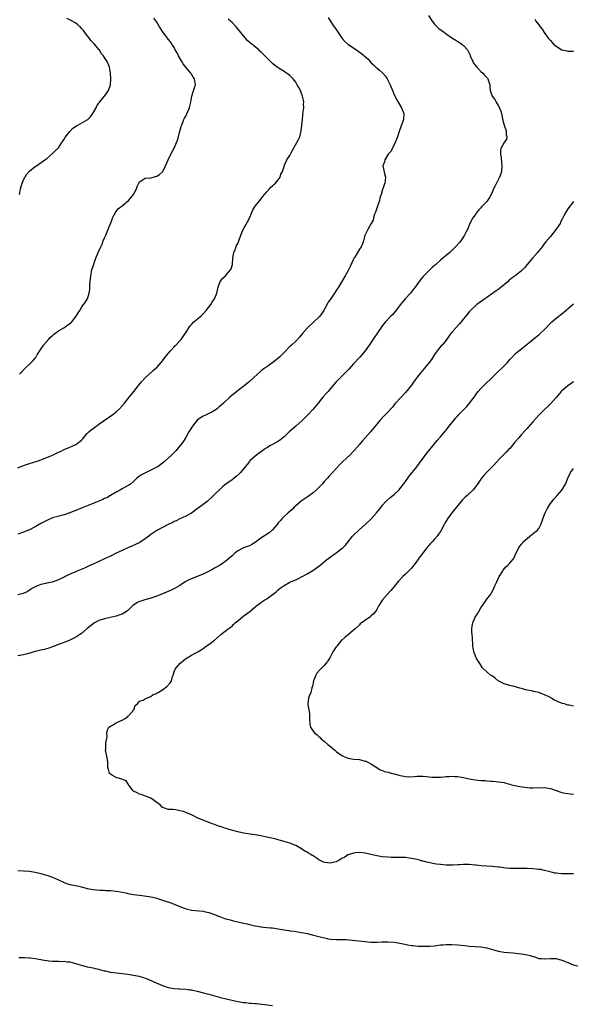
# Model space of a CAD drawing. Units: inches. Extents: x 2535000 to 2538000, y 1551000 to 1554000.
# Drawn here: x 2535370 to 2535561, y 1552003 to 1552343 of the extents above; entities that cross this region are included whole.
import ezdxf

# ---------------------------------------------------------------- set-up
doc = ezdxf.new("R2010")
doc.units = ezdxf.units.IN
doc.header["$MEASUREMENT"] = 0
doc.layers.add('LD25351551_10ft', color=123, linetype='Continuous')

msp = doc.modelspace()

# ---------------------------------------------------------------- linework, layer by layer
at = {"layer": 'LD25351551_10ft'}
for points, elevation in [([(2535510.89, 1552344.89), (2535512.13, 1552343), (2535513, 1552341.94), (2535513.89, 1552341), (2535514.47, 1552340.47), (2535515.59, 1552339.59), (2535516.39, 1552339), (2535517, 1552338.57), (2535519, 1552337.2), (2535520.35, 1552336.35), (2535521, 1552335.92), (2535521.57, 1552335.57), (2535522.37, 1552335), (2535523, 1552334.51), (2535524.34, 1552333), (2535524.61, 1552332.61), (2535525.24, 1552331.24), (2535525.3, 1552331), (2535526.18, 1552329), (2535526.48, 1552328.48), (2535527.64, 1552327), (2535529, 1552325.56), (2535529.67, 1552325), (2535530.3, 1552324.3), (2535531, 1552323.46), (2535531.24, 1552323.24), (2535531.44, 1552323), (2535532.08, 1552321), (2535532.06, 1552320.06), (2535532.16, 1552319), (2535532.92, 1552317), (2535533.87, 1552315.87), (2535534.31, 1552315), (2535535, 1552313.86), (2535535.41, 1552313), (2535535.87, 1552311.87), (2535536.1, 1552311), (2535536.61, 1552308.61), (2535537, 1552307), (2535537.68, 1552305), (2535537.73, 1552303.73), (2535538.01, 1552303), (2535537.85, 1552302.15), (2535537, 1552300.98), (2535535.84, 1552299), (2535535.72, 1552298.28), (2535535.75, 1552297), (2535535.98, 1552295.98), (2535536.15, 1552293.85), (2535536.26, 1552293), (2535536.1, 1552291), (2535535.85, 1552290.15), (2535535.44, 1552289), (2535535, 1552288.18), (2535533.84, 1552285.84), (2535533.4, 1552285), (2535533, 1552284.14), (2535532.51, 1552283), (2535531.97, 1552282.03), (2535531.33, 1552281), (2535531, 1552280.6), (2535529.23, 1552278.77), (2535529, 1552278.49), (2535528.23, 1552277.77), (2535527.59, 1552277), (2535527, 1552276.08), (2535526.26, 1552275), (2535525.21, 1552273), (2535524.32, 1552271), (2535523.9, 1552270.1), (2535523.35, 1552269), (2535522.06, 1552267), (2535521.57, 1552266.43), (2535520.25, 1552265), (2535519, 1552263.75), (2535518.23, 1552263), (2535517, 1552261.95), (2535516.46, 1552261.54), (2535515.89, 1552261), (2535515, 1552260.31), (2535513.59, 1552259), (2535513.26, 1552258.74), (2535513, 1552258.49), (2535512.19, 1552257.81), (2535511.36, 1552257), (2535509.24, 1552255), (2535509, 1552254.73), (2535508.19, 1552253.81), (2535507.67, 1552253), (2535506.27, 1552251), (2535505.7, 1552250.3), (2535505, 1552249.42), (2535504.64, 1552249), (2535502.85, 1552247), (2535501.26, 1552245), (2535499.43, 1552242.57), (2535498.49, 1552241.51), (2535497.93, 1552241), (2535496.01, 1552239), (2535495, 1552237.78), (2535493, 1552234.88), (2535492.27, 1552233.73), (2535490.45, 1552231), (2535489, 1552228.99), (2535487.16, 1552226.84), (2535485, 1552224.55), (2535483.32, 1552222.68), (2535483, 1552222.35), (2535482.36, 1552221.64), (2535481.68, 1552221), (2535479.67, 1552219), (2535479, 1552218.28), (2535477, 1552215.97), (2535476.21, 1552215), (2535475.96, 1552214.71), (2535475.65, 1552214.35), (2535474.44, 1552213), (2535472.72, 1552211), (2535471, 1552208.83), (2535469.32, 1552207), (2535469, 1552206.68), (2535467.24, 1552205), (2535465.08, 1552203), (2535462.73, 1552201), (2535461, 1552199.32), (2535460.58, 1552199), (2535459.71, 1552198.29), (2535458.54, 1552197.46), (2535457, 1552196.67), (2535456.28, 1552196.27), (2535455, 1552195.5), (2535454.28, 1552195), (2535453.56, 1552194.44), (2535453, 1552194.11), (2535452.37, 1552193.63), (2535451.43, 1552193), (2535451, 1552192.64), (2535449.14, 1552191), (2535449, 1552190.84), (2535448.23, 1552189.77), (2535447.57, 1552189), (2535445.92, 1552187), (2535445.48, 1552186.52), (2535444.42, 1552185.58), (2535443, 1552184.47), (2535440.86, 1552183), (2535439.85, 1552182.15), (2535439, 1552181.4), (2535437, 1552179.37), (2535435.79, 1552178.21), (2535434.72, 1552177.28), (2535434.38, 1552177), (2535433, 1552175.91), (2535431.34, 1552174.66), (2535431, 1552174.4), (2535429, 1552172.99), (2535427, 1552171.92), (2535425, 1552171.02), (2535423.67, 1552170.33), (2535423, 1552170.02), (2535422.35, 1552169.65), (2535421, 1552169.02), (2535419, 1552168.02), (2535417, 1552166.92), (2535415, 1552165.53), (2535414.27, 1552165), (2535413, 1552164.03), (2535411.15, 1552162.85), (2535409.83, 1552162.17), (2535408.44, 1552161.56), (2535407, 1552160.97), (2535405, 1552160.09), (2535403, 1552159.12), (2535401, 1552158.11), (2535399, 1552157.14), (2535395, 1552155.34), (2535393.43, 1552154.57), (2535392.06, 1552153.94), (2535389.76, 1552153), (2535389, 1552152.71), (2535387, 1552151.83), (2535385.3, 1552151), (2535385, 1552150.83), (2535383.77, 1552150.23), (2535383, 1552149.85), (2535380.87, 1552149.13), (2535380.23, 1552149), (2535379, 1552148.73), (2535378.63, 1552148.63), (2535377, 1552148.28), (2535375.8, 1552147.8), (2535375, 1552147.51), (2535374.07, 1552147), (2535373.43, 1552146.57), (2535372.2, 1552145.8), (2535370.82, 1552145.18), (2535369, 1552144.66)], 8110), ([(2535476.26, 1552344.26), (2535477.78, 1552341.78), (2535479, 1552340.06), (2535479.71, 1552339), (2535481.12, 1552337), (2535481.96, 1552335.96), (2535483.05, 1552335), (2535485.97, 1552333), (2535486.59, 1552332.59), (2535487.77, 1552331.77), (2535489.9, 1552329.9), (2535490.69, 1552329), (2535491, 1552328.69), (2535491.89, 1552327.89), (2535492.75, 1552327), (2535493, 1552326.78), (2535494.02, 1552326.02), (2535495.07, 1552325), (2535496, 1552324), (2535496.63, 1552323), (2535497, 1552322.3), (2535497.62, 1552321), (2535498.42, 1552319), (2535499, 1552317.6), (2535499.86, 1552315.86), (2535500.4, 1552315), (2535501.58, 1552313), (2535502.35, 1552311), (2535502.28, 1552309), (2535500.86, 1552305.14), (2535500.18, 1552303), (2535499.86, 1552302.14), (2535499.36, 1552301), (2535499, 1552300.22), (2535498.37, 1552299), (2535497.96, 1552298.04), (2535497, 1552297.01), (2535495.77, 1552295), (2535495.64, 1552294.36), (2535495.11, 1552293), (2535495.64, 1552290.36), (2535496.01, 1552289), (2535495.95, 1552287.95), (2535495.83, 1552287), (2535495.56, 1552286.44), (2535495.09, 1552285), (2535495, 1552284.77), (2535494.49, 1552283), (2535494.13, 1552281.87), (2535493.97, 1552281), (2535493.41, 1552279.41), (2535492.71, 1552277.29), (2535492.55, 1552277), (2535492.21, 1552276.21), (2535491.91, 1552275), (2535491.77, 1552274.23), (2535491.1, 1552273), (2535489.95, 1552271), (2535489, 1552269.16), (2535488.94, 1552269), (2535488.48, 1552267), (2535488.04, 1552265.96), (2535487.61, 1552265), (2535487, 1552264.2), (2535485.39, 1552261.39), (2535485.15, 1552261), (2535485, 1552260.71), (2535483.84, 1552258.16), (2535483, 1552256.56), (2535482.05, 1552255), (2535479.74, 1552251), (2535479.43, 1552250.57), (2535479, 1552249.84), (2535478.65, 1552249.35), (2535478.43, 1552249), (2535477, 1552246.93), (2535476.18, 1552245.82), (2535475.96, 1552245.36), (2535475, 1552243.46), (2535474.75, 1552243), (2535473.36, 1552241), (2535473, 1552240.61), (2535471.25, 1552239), (2535469.03, 1552237), (2535467.31, 1552235), (2535466.28, 1552233.72), (2535465, 1552232.37), (2535463.57, 1552231), (2535463, 1552230.48), (2535461, 1552228.48), (2535459.56, 1552227), (2535458.19, 1552225.81), (2535457.12, 1552225), (2535455, 1552223.54), (2535454.28, 1552223), (2535453, 1552221.95), (2535449.3, 1552218.7), (2535449, 1552218.47), (2535448.22, 1552217.78), (2535444.69, 1552215), (2535442.22, 1552213), (2535440.03, 1552211), (2535438.46, 1552209.54), (2535437.82, 1552209), (2535437, 1552208.4), (2535435.77, 1552207.77), (2535435, 1552207.32), (2535434.35, 1552207), (2535433.43, 1552206.57), (2535433, 1552206.42), (2535432.14, 1552205.86), (2535431, 1552205.06), (2535429.34, 1552203), (2535428.12, 1552201), (2535427, 1552199.07), (2535426.22, 1552197.78), (2535425.61, 1552197), (2535425, 1552196.15), (2535423.55, 1552194.45), (2535423, 1552193.87), (2535422.13, 1552193), (2535421, 1552191.95), (2535419.93, 1552191), (2535419.42, 1552190.58), (2535419, 1552190.22), (2535417.34, 1552189), (2535417, 1552188.78), (2535415, 1552187.75), (2535413.07, 1552186.93), (2535411.78, 1552186.22), (2535411, 1552185.68), (2535410.62, 1552185.38), (2535410.17, 1552185), (2535409, 1552183.93), (2535407.92, 1552183), (2535407.36, 1552182.64), (2535405.8, 1552181.8), (2535405, 1552181.35), (2535404.43, 1552181), (2535403, 1552180.21), (2535401.01, 1552178.99), (2535399.71, 1552178.29), (2535399, 1552177.95), (2535398.33, 1552177.67), (2535395, 1552176.32), (2535393, 1552175.48), (2535391.24, 1552174.76), (2535389, 1552173.86), (2535388.37, 1552173.63), (2535387, 1552173.03), (2535385, 1552172.34), (2535381, 1552171.28), (2535379, 1552170.46), (2535378.08, 1552169.92), (2535377, 1552169.36), (2535376.41, 1552169), (2535375, 1552168.23), (2535373, 1552167.22), (2535371, 1552166.34), (2535369, 1552165.71)], 8100), ([(2535369, 1552188.65), (2535371, 1552189.43), (2535373, 1552190.08), (2535374.53, 1552190.53), (2535376, 1552191), (2535377, 1552191.34), (2535377.56, 1552191.56), (2535379, 1552192.15), (2535380.94, 1552193), (2535383, 1552193.96), (2535383.73, 1552194.27), (2535385, 1552194.89), (2535387, 1552195.76), (2535389, 1552196.67), (2535389.53, 1552197), (2535391, 1552198.19), (2535391.41, 1552198.59), (2535391.74, 1552199), (2535393, 1552200.45), (2535393.57, 1552201), (2535394.32, 1552201.68), (2535395.46, 1552202.54), (2535397, 1552203.64), (2535401.83, 1552207), (2535403, 1552207.99), (2535404.1, 1552209), (2535405.9, 1552211), (2535407.52, 1552213), (2535408.15, 1552213.85), (2535409.03, 1552214.97), (2535410.64, 1552217), (2535411.71, 1552218.29), (2535413, 1552219.67), (2535414.41, 1552221), (2535415.78, 1552222.22), (2535416.65, 1552223), (2535417, 1552223.33), (2535418.51, 1552225), (2535419, 1552225.59), (2535419.61, 1552226.39), (2535421, 1552228.14), (2535421.71, 1552229), (2535423, 1552230.44), (2535423.27, 1552230.73), (2535423.57, 1552231), (2535425, 1552232.54), (2535425.45, 1552233), (2535426.85, 1552235), (2535427, 1552235.28), (2535428.04, 1552237), (2535428.45, 1552237.55), (2535429, 1552238.17), (2535429.83, 1552239), (2535431, 1552239.93), (2535432.24, 1552241), (2535433, 1552241.78), (2535434.08, 1552243), (2535435.63, 1552245), (2535436.13, 1552245.87), (2535436.99, 1552247), (2535437.77, 1552249), (2535437.96, 1552250.04), (2535438.18, 1552251), (2535438.86, 1552253), (2535439.86, 1552254.14), (2535440.73, 1552255), (2535441, 1552255.24), (2535442.48, 1552257), (2535442.66, 1552257.34), (2535443.14, 1552258.86), (2535443.18, 1552259), (2535443.31, 1552261), (2535443.61, 1552263), (2535444.06, 1552264.06), (2535444.42, 1552265), (2535444.6, 1552265.4), (2535445, 1552266.16), (2535445.28, 1552266.72), (2535445.39, 1552267), (2535446.07, 1552269), (2535446.9, 1552271), (2535447, 1552271.16), (2535448.39, 1552273.61), (2535449.1, 1552274.9), (2535450.21, 1552277.79), (2535451.01, 1552278.99), (2535452.65, 1552281), (2535453.64, 1552282.36), (2535454.19, 1552283), (2535455, 1552284.03), (2535455.91, 1552285), (2535456.4, 1552285.6), (2535457, 1552286.09), (2535457.46, 1552286.54), (2535458.06, 1552287), (2535459, 1552288.12), (2535459.67, 1552289), (2535459.92, 1552290.08), (2535460.41, 1552291), (2535461, 1552292.76), (2535461.05, 1552293), (2535461.97, 1552295), (2535463, 1552296.57), (2535463.19, 1552297), (2535463.83, 1552298.17), (2535464.24, 1552299), (2535465.41, 1552301), (2535465.95, 1552302.05), (2535466.41, 1552303), (2535466.95, 1552305.05), (2535467.31, 1552309), (2535467.48, 1552310.52), (2535467.64, 1552311.64), (2535467.77, 1552313), (2535467.73, 1552314.27), (2535467.78, 1552315), (2535467.69, 1552315.69), (2535467.39, 1552317), (2535467, 1552317.97), (2535466.62, 1552319), (2535466.05, 1552320.05), (2535465.56, 1552321), (2535465, 1552321.84), (2535464.12, 1552323), (2535463.58, 1552323.58), (2535463, 1552324.16), (2535462.52, 1552324.52), (2535461.86, 1552325), (2535461.34, 1552325.34), (2535459, 1552326.78), (2535457.71, 1552327.71), (2535457, 1552328.37), (2535456.65, 1552328.65), (2535456.35, 1552329), (2535454.34, 1552331), (2535453.65, 1552331.65), (2535453, 1552332.36), (2535452.64, 1552332.64), (2535452.27, 1552333), (2535451, 1552334.12), (2535449.84, 1552335), (2535449.35, 1552335.35), (2535449, 1552335.7), (2535448.27, 1552336.27), (2535447.74, 1552337), (2535447, 1552337.84), (2535446.1, 1552339), (2535444.47, 1552341), (2535443, 1552342.53), (2535442.49, 1552343), (2535441.68, 1552343.68)], 8090), ([(2535369.57, 1552283), (2535369.66, 1552283.66), (2535369.93, 1552285), (2535370.15, 1552285.85), (2535370.53, 1552287), (2535371, 1552288.07), (2535372, 1552290), (2535373, 1552291.09), (2535375, 1552292.71), (2535375.45, 1552293), (2535376.37, 1552293.63), (2535377, 1552294.03), (2535377.58, 1552294.42), (2535378.38, 1552295), (2535379, 1552295.5), (2535381, 1552297.24), (2535381.91, 1552298.09), (2535383, 1552299.22), (2535384.2, 1552301), (2535384.51, 1552301.49), (2535385, 1552302.16), (2535385.52, 1552303), (2535387, 1552304.86), (2535388.03, 1552305.97), (2535389.26, 1552306.74), (2535389.76, 1552307), (2535393, 1552308.88), (2535393.16, 1552309), (2535394.07, 1552309.93), (2535394.94, 1552311), (2535396.01, 1552313), (2535396.28, 1552313.72), (2535397, 1552314.66), (2535397.12, 1552314.88), (2535399, 1552317.05), (2535400.31, 1552319), (2535401.03, 1552321), (2535401.15, 1552323), (2535401.02, 1552325), (2535400.68, 1552327), (2535399.83, 1552329), (2535399, 1552330.37), (2535398.58, 1552331), (2535397.83, 1552331.83), (2535397.19, 1552333), (2535397.09, 1552333.09), (2535397, 1552333.21), (2535395.52, 1552335), (2535395.23, 1552335.23), (2535395, 1552335.52), (2535394.23, 1552336.23), (2535393.72, 1552337), (2535392.18, 1552339), (2535391.68, 1552339.68), (2535391, 1552340.47), (2535390.75, 1552340.75), (2535390.46, 1552341), (2535389.7, 1552341.7), (2535389, 1552342.21), (2535387, 1552343.44), (2535385.91, 1552343.91)], 8070), ([(2535369.59, 1552221), (2535370.31, 1552221.69), (2535371.56, 1552223), (2535373, 1552224.46), (2535374.29, 1552225.71), (2535375, 1552226.55), (2535375.22, 1552226.78), (2535375.83, 1552227.83), (2535376.57, 1552229), (2535376.75, 1552229.25), (2535377, 1552229.65), (2535377.55, 1552230.45), (2535377.89, 1552231), (2535379.6, 1552233), (2535380.3, 1552233.7), (2535381, 1552234.38), (2535381.33, 1552234.67), (2535381.73, 1552235), (2535383, 1552235.98), (2535384.86, 1552237), (2535386.15, 1552237.85), (2535387.29, 1552238.71), (2535387.62, 1552239), (2535389.18, 1552241), (2535389.83, 1552242.17), (2535390.42, 1552243), (2535391, 1552243.99), (2535391.74, 1552245), (2535392.22, 1552245.78), (2535393, 1552246.92), (2535393.04, 1552247), (2535393.64, 1552249), (2535393.83, 1552250.17), (2535393.88, 1552251), (2535393.9, 1552251.9), (2535394, 1552253), (2535394.11, 1552253.89), (2535394.18, 1552255), (2535394.59, 1552257), (2535395, 1552258.34), (2535395.21, 1552259), (2535395.92, 1552261), (2535396.72, 1552263), (2535397.63, 1552265), (2535398.11, 1552265.89), (2535398.52, 1552267), (2535399, 1552268.07), (2535399.38, 1552269), (2535399.86, 1552270.14), (2535401.56, 1552274.44), (2535401.74, 1552275), (2535402.91, 1552277.09), (2535403.84, 1552278.16), (2535405, 1552279.17), (2535407.2, 1552281), (2535408.07, 1552281.93), (2535408.92, 1552283), (2535410.02, 1552285), (2535410.21, 1552285.79), (2535411, 1552287.46), (2535411.99, 1552287.99), (2535413, 1552288.74), (2535414.79, 1552288.79), (2535415, 1552288.85), (2535415.76, 1552289), (2535417, 1552289.35), (2535418, 1552290), (2535419, 1552290.85), (2535419.12, 1552291), (2535420.04, 1552293), (2535420.94, 1552295), (2535421.87, 1552297), (2535423, 1552299.11), (2535423.8, 1552301), (2535424.13, 1552301.87), (2535424.49, 1552303), (2535425, 1552304.95), (2535425.48, 1552306.52), (2535425.61, 1552307), (2535426.41, 1552309), (2535426.59, 1552309.41), (2535427, 1552310.17), (2535427.33, 1552310.67), (2535427.76, 1552311.76), (2535428.29, 1552313), (2535428.41, 1552313.59), (2535428.79, 1552315), (2535429.14, 1552317), (2535430.05, 1552320.05), (2535430.38, 1552321), (2535430.33, 1552321.67), (2535430.08, 1552323), (2535429.61, 1552323.61), (2535429, 1552324.59), (2535428.83, 1552324.83), (2535428.75, 1552325), (2535427.05, 1552327.05), (2535426.18, 1552328.18), (2535425.67, 1552329), (2535424.49, 1552331), (2535424, 1552332), (2535423.41, 1552333), (2535423, 1552333.84), (2535422.57, 1552334.57), (2535422.23, 1552335), (2535421.77, 1552335.77), (2535421, 1552336.7), (2535420.16, 1552337.84), (2535419, 1552339.35), (2535418.36, 1552340.36), (2535417.98, 1552341), (2535417, 1552342.55), (2535416.02, 1552344.02)], 8080), ([(2535547.63, 1552343.63), (2535548, 1552343), (2535549, 1552341.65), (2535549.29, 1552341.29), (2535549.45, 1552341), (2535550.17, 1552340.17), (2535550.85, 1552339), (2535552.32, 1552337), (2535552.65, 1552336.65), (2535553, 1552336.25), (2535553.63, 1552335.63), (2535554.12, 1552335), (2535555, 1552334.27), (2535557, 1552333.06), (2535558.72, 1552332.72), (2535559, 1552332.63), (2535560.63, 1552332.63), (2535561, 1552332.55)], 8120), ([(2535561, 1552280.66), (2535559, 1552278.08), (2535558.31, 1552277), (2535557.69, 1552275.68), (2535557.22, 1552274.78), (2535556.56, 1552273.44), (2535556.33, 1552273), (2535555, 1552271.02), (2535553, 1552268.52), (2535551.37, 1552266.63), (2535550.49, 1552265.51), (2535550.15, 1552265), (2535549, 1552263.55), (2535548.58, 1552263), (2535546.78, 1552261), (2535545, 1552258.86), (2535544.13, 1552257.87), (2535543.35, 1552257), (2535543, 1552256.66), (2535540.89, 1552255), (2535539.77, 1552254.23), (2535538.69, 1552253.31), (2535538.39, 1552253), (2535536.03, 1552251), (2535535.45, 1552250.55), (2535535, 1552250.28), (2535534.27, 1552249.73), (2535533, 1552248.88), (2535531, 1552247.43), (2535530.36, 1552247), (2535527.65, 1552245), (2535525.45, 1552243), (2535525, 1552242.51), (2535523.74, 1552241), (2535523, 1552240.11), (2535522.16, 1552239), (2535521.63, 1552238.37), (2535520.39, 1552237), (2535518.63, 1552235), (2535517.93, 1552234.07), (2535517, 1552232.74), (2535515.56, 1552231), (2535515.29, 1552230.71), (2535514.36, 1552229.64), (2535513.87, 1552229), (2535513, 1552227.71), (2535511.93, 1552226.07), (2535511.18, 1552225), (2535509.5, 1552223), (2535508.33, 1552221.67), (2535507.84, 1552221), (2535507, 1552219.91), (2535506.34, 1552219), (2535505.75, 1552218.25), (2535505, 1552217.22), (2535503, 1552214.6), (2535501.49, 1552213), (2535499.28, 1552210.72), (2535498.41, 1552209.59), (2535497.91, 1552209), (2535497, 1552208), (2535495, 1552205.99), (2535494.11, 1552205), (2535493, 1552203.66), (2535492.5, 1552203), (2535490.83, 1552201), (2535488.08, 1552197.92), (2535487.28, 1552197), (2535487, 1552196.65), (2535485.32, 1552194.68), (2535485, 1552194.33), (2535483.67, 1552193), (2535481.26, 1552190.74), (2535480.28, 1552189.72), (2535477.77, 1552187), (2535476.42, 1552185.58), (2535475.96, 1552185.07), (2535475, 1552184.03), (2535474.1, 1552183), (2535473, 1552181.79), (2535472.24, 1552181), (2535471, 1552179.95), (2535469.76, 1552179), (2535469.32, 1552178.68), (2535466.93, 1552177.07), (2535465, 1552175.47), (2535464.52, 1552175), (2535463.8, 1552174.2), (2535462.45, 1552173), (2535461, 1552171.75), (2535460.25, 1552171), (2535459.68, 1552170.32), (2535459, 1552169.56), (2535458.55, 1552169), (2535457, 1552167.18), (2535455.86, 1552166.14), (2535453, 1552164.27), (2535451, 1552162.84), (2535449.84, 1552162.16), (2535449, 1552161.7), (2535447, 1552160.91), (2535445, 1552159.89), (2535443.84, 1552159), (2535443.42, 1552158.58), (2535443, 1552158.21), (2535442.4, 1552157.6), (2535441.71, 1552157), (2535441, 1552156.43), (2535438.96, 1552155), (2535437, 1552153.91), (2535436.4, 1552153.6), (2535435.31, 1552153), (2535433, 1552151.83), (2535431, 1552151), (2535429, 1552150.27), (2535428.13, 1552149.87), (2535426.83, 1552149.17), (2535425, 1552147.96), (2535423.37, 1552147), (2535423.14, 1552146.86), (2535421.77, 1552146.23), (2535419, 1552145.05), (2535417, 1552144.26), (2535415, 1552143.55), (2535412.92, 1552143), (2535411.46, 1552142.54), (2535411, 1552142.38), (2535410.1, 1552141.9), (2535409, 1552141.19), (2535408.77, 1552141), (2535407, 1552139.31), (2535406.58, 1552139), (2535405.64, 1552138.36), (2535405, 1552138.07), (2535404.24, 1552137.76), (2535403, 1552137.37), (2535400.87, 1552136.87), (2535399, 1552136.45), (2535397, 1552135.82), (2535395.49, 1552135), (2535395, 1552134.71), (2535392.95, 1552133.05), (2535391, 1552131.41), (2535390.42, 1552131), (2535389, 1552130.1), (2535386.93, 1552129.07), (2535385, 1552128.29), (2535383, 1552127.53), (2535381, 1552126.74), (2535379.72, 1552126.28), (2535378.15, 1552125.85), (2535377, 1552125.61), (2535376.53, 1552125.47), (2535375, 1552125.11), (2535372.37, 1552124.37), (2535371, 1552124.02), (2535369, 1552123.63)], 8120), ([(2535561, 1552048.26), (2535560.31, 1552048.31), (2535559, 1552048.29), (2535558.32, 1552048.32), (2535557, 1552048.25), (2535555, 1552048.48), (2535554.57, 1552048.57), (2535552.98, 1552048.98), (2535551, 1552049.51), (2535549.76, 1552049.76), (2535549, 1552049.84), (2535548.1, 1552049.9), (2535547, 1552050.02), (2535545, 1552050.13), (2535543.84, 1552050.16), (2535543, 1552050.16), (2535541, 1552050.11), (2535539.9, 1552050.1), (2535539, 1552050.13), (2535537.78, 1552050.22), (2535535.44, 1552050.56), (2535535, 1552050.64), (2535533, 1552050.87), (2535529.06, 1552051.06), (2535527.27, 1552051.27), (2535527, 1552051.31), (2535525, 1552051.54), (2535523, 1552051.56), (2535521.45, 1552051.45), (2535521, 1552051.44), (2535519.32, 1552051.32), (2535517.3, 1552051.3), (2535517, 1552051.32), (2535515, 1552051.48), (2535513.69, 1552051.69), (2535513, 1552051.78), (2535510.3, 1552052.3), (2535509, 1552052.67), (2535508.72, 1552052.72), (2535507.84, 1552053), (2535507, 1552053.22), (2535505, 1552053.66), (2535504.23, 1552053.77), (2535503, 1552053.91), (2535501, 1552053.98), (2535500.04, 1552053.96), (2535498, 1552054), (2535497, 1552054.04), (2535495, 1552054.21), (2535493, 1552054.54), (2535489, 1552055.42), (2535487, 1552055.64), (2535485.57, 1552055.57), (2535485, 1552055.49), (2535483.16, 1552054.84), (2535483, 1552054.83), (2535481.96, 1552054.04), (2535481, 1552053.64), (2535480.66, 1552053.34), (2535480.08, 1552053), (2535479, 1552052.47), (2535478.37, 1552052.37), (2535477, 1552051.99), (2535476.09, 1552052.09), (2535475.96, 1552052.1), (2535475, 1552052.23), (2535474.4, 1552052.4), (2535473, 1552053.17), (2535472.42, 1552053.58), (2535471, 1552054.55), (2535470.69, 1552054.69), (2535470.26, 1552055), (2535469.47, 1552055.47), (2535469, 1552055.83), (2535468.16, 1552056.16), (2535467, 1552056.97), (2535465, 1552058.04), (2535463, 1552058.9), (2535461.38, 1552059.38), (2535461, 1552059.53), (2535459.8, 1552059.8), (2535459, 1552060.08), (2535458.24, 1552060.24), (2535456.63, 1552060.63), (2535454.91, 1552061), (2535453, 1552061.44), (2535451, 1552061.82), (2535450.08, 1552061.92), (2535447.73, 1552062.27), (2535447, 1552062.41), (2535446.53, 1552062.53), (2535445, 1552062.85), (2535443.3, 1552063.3), (2535441.7, 1552063.7), (2535441, 1552063.94), (2535440.15, 1552064.15), (2535439, 1552064.61), (2535438.7, 1552064.7), (2535437, 1552065.37), (2535435, 1552066.07), (2535433, 1552066.81), (2535431.48, 1552067.48), (2535429, 1552068.71), (2535427, 1552069.51), (2535426.19, 1552069.81), (2535425, 1552070.13), (2535423.61, 1552070.39), (2535422.5, 1552070.5), (2535421, 1552070.57), (2535419.62, 1552071), (2535419.19, 1552071.19), (2535419, 1552071.26), (2535418.15, 1552072.15), (2535417, 1552072.96), (2535415, 1552074.41), (2535413.47, 1552075), (2535413.15, 1552075.15), (2535411.67, 1552075.67), (2535411, 1552075.86), (2535410.24, 1552076.24), (2535409, 1552076.91), (2535408.89, 1552077), (2535407.31, 1552079), (2535407.23, 1552079.23), (2535407, 1552079.52), (2535406.41, 1552080.41), (2535404.99, 1552080.99), (2535403, 1552081.61), (2535401.7, 1552082.3), (2535401, 1552082.69), (2535400.71, 1552083), (2535400.37, 1552084.37), (2535400.13, 1552085), (2535400.1, 1552085.9), (2535400.15, 1552087), (2535399.77, 1552089), (2535399.31, 1552091), (2535399.35, 1552091.35), (2535399.42, 1552093), (2535399.55, 1552094.45), (2535399.74, 1552095), (2535399.91, 1552095.91), (2535399.75, 1552097), (2535399.93, 1552098.07), (2535400.46, 1552099), (2535401, 1552099.36), (2535401.71, 1552099.71), (2535403, 1552100.51), (2535404.67, 1552101.33), (2535405, 1552101.42), (2535406.03, 1552102.03), (2535407, 1552102.71), (2535407.13, 1552102.87), (2535407.32, 1552103), (2535409.09, 1552105), (2535409.56, 1552106.44), (2535410.37, 1552107), (2535411, 1552107.93), (2535412.29, 1552108.29), (2535413, 1552108.81), (2535413.41, 1552109), (2535415, 1552109.56), (2535415.77, 1552110.23), (2535417, 1552110.67), (2535417.18, 1552110.81), (2535417.51, 1552111), (2535419, 1552111.94), (2535420.45, 1552113), (2535420.74, 1552113.26), (2535421.65, 1552114.35), (2535422.04, 1552115), (2535422.49, 1552116.49), (2535422.68, 1552117), (2535423, 1552118.08), (2535423.25, 1552118.75), (2535423.37, 1552119), (2535424.93, 1552121), (2535426.1, 1552121.9), (2535427, 1552122.67), (2535427.48, 1552123), (2535429, 1552123.86), (2535431, 1552124.88), (2535431.17, 1552125), (2535432.33, 1552125.67), (2535433, 1552126.14), (2535433.47, 1552126.53), (2535434.08, 1552127), (2535435, 1552127.61), (2535436.91, 1552129), (2535438.03, 1552129.97), (2535439.16, 1552131), (2535441.63, 1552133), (2535443, 1552133.94), (2535443.57, 1552134.43), (2535444.15, 1552135), (2535445, 1552135.71), (2535446.75, 1552137.25), (2535449.11, 1552139), (2535451, 1552140.57), (2535451.55, 1552141), (2535452.39, 1552141.61), (2535453, 1552142.09), (2535454.33, 1552143), (2535455, 1552143.38), (2535457, 1552144.81), (2535457.2, 1552145), (2535458.21, 1552145.79), (2535459, 1552146.48), (2535459.65, 1552147), (2535461, 1552147.97), (2535463, 1552149.05), (2535464.38, 1552149.62), (2535465, 1552149.95), (2535465.74, 1552150.26), (2535469, 1552151.98), (2535470.89, 1552153.11), (2535472.09, 1552153.91), (2535473, 1552154.62), (2535473.22, 1552154.78), (2535475.92, 1552157), (2535475.96, 1552157.03), (2535477, 1552157.8), (2535479, 1552159.2), (2535481, 1552160.74), (2535481.29, 1552161), (2535482.16, 1552161.84), (2535483.05, 1552162.95), (2535484.66, 1552165), (2535485, 1552165.38), (2535486.7, 1552167), (2535489, 1552169.01), (2535491, 1552170.9), (2535492.96, 1552173.04), (2535494.49, 1552175), (2535495, 1552175.69), (2535496.18, 1552177), (2535496.58, 1552177.42), (2535497.67, 1552178.33), (2535499, 1552179.35), (2535500.72, 1552181), (2535501, 1552181.31), (2535502.31, 1552183), (2535503, 1552183.93), (2535503.77, 1552185), (2535504.27, 1552185.73), (2535506.84, 1552189), (2535507.77, 1552190.23), (2535509, 1552191.96), (2535510.31, 1552193.69), (2535513, 1552196.95), (2535513.9, 1552198.1), (2535515, 1552199.37), (2535516.71, 1552201.29), (2535517, 1552201.66), (2535517.62, 1552202.38), (2535519, 1552204.2), (2535519.64, 1552205), (2535520.28, 1552205.72), (2535521, 1552206.58), (2535521.38, 1552207), (2535523.3, 1552209), (2535524.16, 1552209.84), (2535525.09, 1552210.91), (2535526.64, 1552213), (2535527, 1552213.53), (2535527.62, 1552214.38), (2535528.11, 1552215), (2535529, 1552216.03), (2535529.97, 1552217), (2535533, 1552219.92), (2535534.08, 1552221), (2535535, 1552221.89), (2535536.2, 1552223), (2535537, 1552223.81), (2535538.15, 1552225), (2535539, 1552225.99), (2535539.94, 1552227), (2535541, 1552228.06), (2535542.07, 1552229), (2535543, 1552229.75), (2535543.68, 1552230.32), (2535546.82, 1552232.82), (2535548.1, 1552233.9), (2535549, 1552234.58), (2535549.49, 1552235), (2535551, 1552236.45), (2535553, 1552238.57), (2535553.46, 1552239), (2535555, 1552240.33), (2535555.89, 1552241), (2535556.54, 1552241.46), (2535557, 1552241.85), (2535557.66, 1552242.34), (2535561, 1552245.29)], 8130), ([(2535561, 1552218.31), (2535560.24, 1552217.76), (2535559, 1552216.98), (2535557, 1552215.21), (2535556.79, 1552215), (2535555, 1552212.85), (2535553.17, 1552210.83), (2535553, 1552210.69), (2535552.15, 1552209.85), (2535551, 1552208.8), (2535549, 1552206.79), (2535547, 1552204.52), (2535545.37, 1552202.63), (2535545, 1552202.25), (2535544.41, 1552201.59), (2535543, 1552200.09), (2535542.05, 1552199), (2535540.66, 1552197.34), (2535540.36, 1552197), (2535539, 1552195.33), (2535538.68, 1552195), (2535537.88, 1552194.12), (2535536.74, 1552193), (2535535, 1552191.22), (2535534.81, 1552191), (2535532.91, 1552189), (2535530.97, 1552187), (2535530.05, 1552185.95), (2535529.26, 1552185), (2535527.83, 1552183), (2535527.5, 1552182.5), (2535526.29, 1552181), (2535524.21, 1552179), (2535523.58, 1552178.42), (2535522.57, 1552177.43), (2535520.55, 1552175), (2535519.83, 1552174.17), (2535518.94, 1552173), (2535517.46, 1552171), (2535516.52, 1552169.48), (2535516.25, 1552169), (2535515, 1552166.65), (2535514.36, 1552165.64), (2535513.9, 1552165), (2535513, 1552163.91), (2535512.17, 1552163), (2535511.55, 1552162.45), (2535511, 1552161.78), (2535510.62, 1552161.38), (2535510.34, 1552161), (2535508.01, 1552157.99), (2535507.37, 1552157), (2535507, 1552156.48), (2535505.84, 1552155), (2535505.44, 1552154.56), (2535505, 1552153.95), (2535503, 1552151.89), (2535501.99, 1552151), (2535500.51, 1552149.49), (2535498.57, 1552147), (2535497.83, 1552146.17), (2535496.75, 1552145), (2535495, 1552143), (2535493.76, 1552141), (2535493, 1552139.69), (2535492.54, 1552139), (2535491.84, 1552138.16), (2535491, 1552137.31), (2535490.84, 1552137.16), (2535490.62, 1552137), (2535487.34, 1552134.66), (2535487, 1552134.33), (2535485.56, 1552133), (2535485, 1552132.45), (2535483.15, 1552130.85), (2535482.03, 1552129.97), (2535480.93, 1552129.07), (2535480.86, 1552129), (2535479.18, 1552127), (2535479, 1552126.75), (2535477.86, 1552125), (2535477, 1552123.4), (2535476.75, 1552123), (2535476.12, 1552121.88), (2535475.96, 1552121.67), (2535475.47, 1552121), (2535475, 1552120.44), (2535473.59, 1552119), (2535473.28, 1552118.72), (2535472.33, 1552117.67), (2535471.94, 1552117), (2535471.26, 1552115.26), (2535471.14, 1552115), (2535470.81, 1552113.19), (2535470.6, 1552112.6), (2535470.21, 1552111), (2535469.7, 1552109.7), (2535469.48, 1552109), (2535469.19, 1552107), (2535469.2, 1552106.8), (2535469.73, 1552103.73), (2535469.78, 1552103), (2535469.79, 1552101.79), (2535469.9, 1552099.9), (2535470.13, 1552099), (2535471, 1552097.63), (2535471.51, 1552097), (2535472.37, 1552096.37), (2535473, 1552095.76), (2535473.44, 1552095.44), (2535473.82, 1552095), (2535475, 1552094.02), (2535475.96, 1552093.13), (2535476.1, 1552093), (2535477, 1552092.27), (2535477.73, 1552091.73), (2535478.51, 1552091), (2535479, 1552090.63), (2535481, 1552089.22), (2535481.41, 1552089), (2535482.51, 1552088.51), (2535483, 1552088.32), (2535485, 1552087.98), (2535487, 1552087.76), (2535489, 1552087.27), (2535489.21, 1552087.21), (2535489.7, 1552087), (2535491, 1552086.34), (2535493, 1552085.08), (2535494.25, 1552084.25), (2535495, 1552084.04), (2535495.72, 1552083.72), (2535497, 1552083.4), (2535498.37, 1552083), (2535499.19, 1552082.81), (2535501, 1552082.34), (2535501.85, 1552082.15), (2535503, 1552081.94), (2535504.14, 1552081.86), (2535506.06, 1552081.94), (2535507, 1552082.06), (2535509, 1552082.05), (2535510.06, 1552081.94), (2535511, 1552081.82), (2535512.26, 1552081.74), (2535513, 1552081.67), (2535515, 1552081.73), (2535516.18, 1552081.82), (2535517, 1552081.9), (2535518.05, 1552081.95), (2535519, 1552082.04), (2535520.02, 1552081.98), (2535521, 1552081.98), (2535522.28, 1552081.72), (2535523, 1552081.62), (2535525, 1552081.09), (2535527, 1552080.73), (2535529, 1552080.58), (2535530.5, 1552080.5), (2535531, 1552080.46), (2535532.38, 1552080.38), (2535533, 1552080.29), (2535534.23, 1552080.23), (2535535, 1552080.13), (2535537, 1552079.84), (2535537.6, 1552079.6), (2535539, 1552079.31), (2535539.19, 1552079.19), (2535540.11, 1552079), (2535542.45, 1552078.45), (2535545, 1552078.1), (2535545.96, 1552078.04), (2535547, 1552078.01), (2535549, 1552078.09), (2535550.08, 1552078.08), (2535551, 1552078.09), (2535553, 1552077.77), (2535555, 1552077.11), (2535557, 1552076.42), (2535558.17, 1552076.17), (2535559, 1552076.01), (2535559.92, 1552075.92), (2535561, 1552075.88)], 8140), ([(2535561, 1552106.24), (2535559.44, 1552106.56), (2535559, 1552106.63), (2535557.85, 1552107), (2535557.17, 1552107.17), (2535555.69, 1552107.69), (2535555, 1552108.08), (2535554.37, 1552108.37), (2535553.4, 1552109), (2535552.56, 1552109.44), (2535551, 1552110.19), (2535550.4, 1552110.4), (2535549, 1552110.93), (2535547.34, 1552111.34), (2535547, 1552111.4), (2535545.69, 1552111.69), (2535545, 1552111.82), (2535544.03, 1552112.03), (2535543, 1552112.33), (2535542.43, 1552112.43), (2535541, 1552112.88), (2535540.4, 1552113), (2535539, 1552113.36), (2535537, 1552113.99), (2535535, 1552115.04), (2535533.93, 1552115.93), (2535533, 1552116.56), (2535532.29, 1552117), (2535531, 1552118.12), (2535530.03, 1552119), (2535529.54, 1552119.54), (2535529, 1552120.42), (2535528.59, 1552121), (2535527.97, 1552122.03), (2535527.37, 1552123), (2535527.22, 1552123.22), (2535527, 1552123.85), (2535526.67, 1552124.67), (2535526.3, 1552126.3), (2535526.26, 1552127), (2535526.16, 1552128.16), (2535526.14, 1552129), (2535526.09, 1552129.91), (2535525.99, 1552131), (2535525.86, 1552131.86), (2535525.87, 1552133), (2535525.93, 1552133.93), (2535526.16, 1552135), (2535527.01, 1552137), (2535527.8, 1552138.2), (2535528.25, 1552139), (2535529, 1552140.17), (2535529.5, 1552141), (2535531, 1552143.18), (2535532.39, 1552145), (2535532.63, 1552145.37), (2535533.32, 1552146.68), (2535533.79, 1552147.79), (2535534.35, 1552149), (2535535.21, 1552150.79), (2535535.33, 1552151), (2535535.9, 1552151.9), (2535536.56, 1552153), (2535536.73, 1552153.27), (2535537.66, 1552154.34), (2535538.36, 1552155), (2535539, 1552155.64), (2535540.11, 1552157), (2535540.45, 1552157.55), (2535541, 1552158.72), (2535542.14, 1552161), (2535542.49, 1552161.51), (2535543, 1552162.21), (2535543.38, 1552162.62), (2535543.66, 1552163), (2535545, 1552164.24), (2535545.89, 1552165), (2535547.66, 1552166.34), (2535548.45, 1552167), (2535549, 1552167.68), (2535549.74, 1552169), (2535550.16, 1552170.16), (2535550.41, 1552171), (2535551, 1552172.45), (2535551.2, 1552173), (2535551.74, 1552174.26), (2535552.22, 1552175), (2535553, 1552176.23), (2535554.2, 1552177.8), (2535555.33, 1552179), (2535557, 1552180.85), (2535558.2, 1552183), (2535559.08, 1552185), (2535559.99, 1552187), (2535561, 1552188.36)], 8150), ([(2535369, 1552049.46), (2535371, 1552049.34), (2535373, 1552049.17), (2535375, 1552048.87), (2535376.5, 1552048.5), (2535377, 1552048.41), (2535378.05, 1552048.05), (2535379, 1552047.83), (2535381, 1552047.13), (2535383, 1552046.24), (2535385, 1552045.3), (2535385.85, 1552045), (2535387, 1552044.67), (2535388.4, 1552044.4), (2535390.07, 1552044.07), (2535391, 1552043.83), (2535393, 1552043.27), (2535395, 1552042.84), (2535397.34, 1552042.66), (2535399, 1552042.61), (2535399.43, 1552042.57), (2535401, 1552042.51), (2535403, 1552042.32), (2535403.8, 1552042.2), (2535405, 1552042), (2535406.26, 1552041.74), (2535407, 1552041.56), (2535409, 1552041.18), (2535411, 1552040.92), (2535412.75, 1552040.75), (2535415, 1552040.36), (2535416.07, 1552040.07), (2535417, 1552039.87), (2535417.64, 1552039.64), (2535419, 1552039.25), (2535422.16, 1552038.16), (2535423, 1552037.85), (2535425, 1552037), (2535426.43, 1552036.43), (2535427, 1552036.22), (2535429, 1552035.73), (2535433, 1552035.4), (2535433.34, 1552035.34), (2535435, 1552034.95), (2535437, 1552034.2), (2535438.37, 1552033.63), (2535439, 1552033.39), (2535440.15, 1552033), (2535440.81, 1552032.81), (2535441, 1552032.73), (2535442.4, 1552032.4), (2535443, 1552032.18), (2535443.97, 1552031.97), (2535445, 1552031.7), (2535447, 1552031.31), (2535448.23, 1552031), (2535449, 1552030.85), (2535450.45, 1552030.45), (2535451, 1552030.33), (2535451.79, 1552030.21), (2535453, 1552029.96), (2535453.86, 1552029.87), (2535455, 1552029.81), (2535456.3, 1552029.7), (2535457, 1552029.62), (2535459, 1552029.28), (2535461, 1552028.91), (2535462.68, 1552028.68), (2535463, 1552028.62), (2535464.45, 1552028.45), (2535467, 1552028.06), (2535467.87, 1552027.87), (2535469, 1552027.66), (2535471.15, 1552027.15), (2535473, 1552026.68), (2535473.48, 1552026.52), (2535475, 1552026.14), (2535475.96, 1552025.91), (2535476.14, 1552025.86), (2535477, 1552025.71), (2535479, 1552025.59), (2535480.37, 1552025.63), (2535481, 1552025.6), (2535482.42, 1552025.58), (2535484.57, 1552025.43), (2535486.83, 1552025.17), (2535488.88, 1552024.88), (2535491, 1552024.7), (2535492.7, 1552024.7), (2535493, 1552024.68), (2535494.77, 1552024.77), (2535495, 1552024.76), (2535496.8, 1552024.8), (2535499, 1552024.67), (2535500.42, 1552024.42), (2535501, 1552024.35), (2535502.09, 1552024.09), (2535503.77, 1552023.77), (2535505, 1552023.56), (2535505.49, 1552023.49), (2535507.35, 1552023.35), (2535509, 1552023.3), (2535509.31, 1552023.32), (2535511, 1552023.3), (2535511.36, 1552023.36), (2535513, 1552023.47), (2535513.56, 1552023.56), (2535515, 1552023.75), (2535515.81, 1552023.81), (2535517, 1552023.93), (2535517.9, 1552023.9), (2535519, 1552023.92), (2535521, 1552023.78), (2535523.49, 1552023.49), (2535525, 1552023.29), (2535527, 1552023.15), (2535529, 1552023.07), (2535531, 1552022.75), (2535531.34, 1552022.66), (2535533.87, 1552021.87), (2535535, 1552021.59), (2535537, 1552021.29), (2535539.98, 1552021), (2535543, 1552020.66), (2535544.41, 1552020.41), (2535545, 1552020.29), (2535546.05, 1552020.05), (2535547, 1552019.71), (2535547.6, 1552019.6), (2535549, 1552019.1), (2535549.94, 1552019), (2535551, 1552018.91), (2535553, 1552019.08), (2535553.07, 1552019.07), (2535555, 1552019.03), (2535557, 1552018.45), (2535557.88, 1552018.12), (2535559, 1552017.61), (2535560.91, 1552016.91), (2535562.52, 1552016.52)], 8120), ([(2535369.36, 1552019.36), (2535371, 1552019.4), (2535371.38, 1552019.38), (2535373, 1552019.31), (2535373.26, 1552019.26), (2535375, 1552019.07), (2535377, 1552018.69), (2535377.36, 1552018.64), (2535379, 1552018.33), (2535379.75, 1552018.25), (2535381, 1552018.13), (2535381.93, 1552018.07), (2535383, 1552018.1), (2535383.97, 1552018.03), (2535385, 1552018.08), (2535386.09, 1552017.91), (2535387, 1552017.85), (2535388.57, 1552017.43), (2535389, 1552017.34), (2535390.07, 1552017), (2535391, 1552016.69), (2535393, 1552016.18), (2535395, 1552015.8), (2535395.63, 1552015.63), (2535397, 1552015.33), (2535397.24, 1552015.24), (2535398.82, 1552014.82), (2535399.25, 1552014.75), (2535401, 1552014.37), (2535403, 1552014.1), (2535404.01, 1552013.99), (2535405, 1552013.9), (2535407, 1552013.67), (2535409, 1552013.34), (2535410.89, 1552012.89), (2535412.46, 1552012.46), (2535413, 1552012.25), (2535413.94, 1552011.94), (2535415.32, 1552011.32), (2535415.95, 1552011), (2535419, 1552009.69), (2535421, 1552009.05), (2535423, 1552008.71), (2535424.59, 1552008.59), (2535425, 1552008.55), (2535427, 1552008.44), (2535428.27, 1552008.27), (2535429, 1552008.18), (2535431, 1552007.73), (2535433.17, 1552007.17), (2535435, 1552006.69), (2535439, 1552005.58), (2535441, 1552005.1), (2535445, 1552004.23), (2535447, 1552003.88), (2535447.81, 1552003.81), (2535449, 1552003.66), (2535449.64, 1552003.64), (2535451, 1552003.5), (2535451.47, 1552003.47), (2535453.26, 1552003.26), (2535457, 1552002.78)], 8110)]:
    msp.add_lwpolyline(points, dxfattribs=dict(at, elevation=elevation))

doc.saveas('drawing.dxf')
